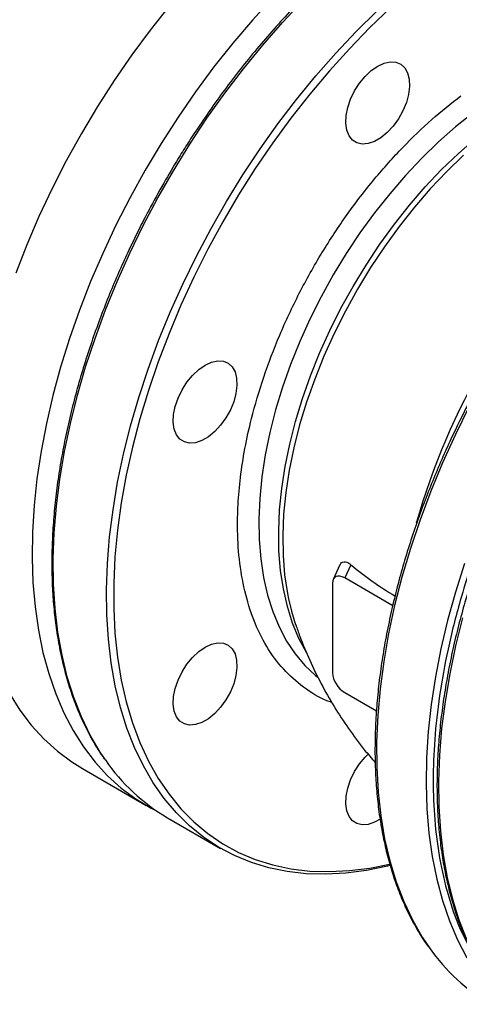
# Model space of a CAD drawing. Units: millimetres. Extents: x -3720 to -3146, y -6241 to -5861.
# Drawn here: x -3657 to -3653, y -6221 to -6213 of the extents above; entities that cross this region are included whole.
import ezdxf

# ---------------------------------------------------------------- set-up
doc = ezdxf.new("R2010")
doc.units = ezdxf.units.MM

msp = doc.modelspace()

# ---------------------------------------------------------------- linework, layer by layer
at = {"color": 7, "linetype": 'Continuous', "lineweight": 25}
for p, q in [((-3654.31766, -6217.21027), (-3654.37154, -6217.32636)), ((-3654.23047, -6217.20947), (-3654.27953, -6217.31517)), ((-3654.37751, -6217.35659), (-3654.37751, -6218.07515)), ((-3653.89669, -6217.53618), (-3654.27953, -6217.31517)), ((-3654.27953, -6218.2297), (-3654.02659, -6218.37572)), ((-3656.3734, -6218.83577), (-3655.86429, -6219.12967)), ((-3655.69458, -6219.22764), (-3655.27032, -6219.47257))]:
    msp.add_line(p, q, dxfattribs=at)
at = {"color": 7, "linetype": 'Continuous', "lineweight": 25, "flags": 128}
for points in [[(-3655.36421, -6212.39319), (-3655.52493, -6212.56907), (-3655.68131, -6212.75282), (-3655.83287, -6212.94385), (-3655.97911, -6213.14154), (-3656.11957, -6213.34527), (-3656.25379, -6213.55438), (-3656.38135, -6213.7682), (-3656.50184, -6213.98604), (-3656.61487, -6214.20722), (-3656.72008, -6214.43101), (-3656.81713, -6214.65671), (-3656.90572, -6214.88359)], [(-3654.8551, -6212.6871), (-3655.01581, -6212.86298), (-3655.1722, -6213.04673), (-3655.32375, -6213.23775), (-3655.46999, -6213.43545), (-3655.61045, -6213.63917), (-3655.74467, -6213.84828), (-3655.87223, -6214.0621), (-3655.99272, -6214.27995), (-3656.10575, -6214.50112), (-3656.21096, -6214.72492), (-3656.30801, -6214.95062), (-3656.3966, -6215.17749), (-3656.47643, -6215.40483), (-3656.54726, -6215.63188), (-3656.60885, -6215.85794), (-3656.66101, -6216.08227), (-3656.70357, -6216.30415), (-3656.73639, -6216.52288), (-3656.75937, -6216.73775), (-3656.77245, -6216.94808), (-3656.77556, -6217.15319), (-3656.76871, -6217.35242), (-3656.75191, -6217.54514), (-3656.72523, -6217.73073), (-3656.68874, -6217.9086), (-3656.64256, -6218.07817), (-3656.58685, -6218.2389), (-3656.52177, -6218.39028), (-3656.44754, -6218.53182), (-3656.36439, -6218.66306), (-3656.2726, -6218.7836), (-3656.17245, -6218.89304), (-3656.06426, -6218.99103), (-3655.94839, -6219.07726), (-3655.82521, -6219.15145), (-3655.7778, -6219.17582)], [(-3653.9198, -6219.60857), (-3653.93936, -6219.61337), (-3654.10698, -6219.64785), (-3654.27129, -6219.66956), (-3654.43175, -6219.67844), (-3654.58785, -6219.67445), (-3654.73908, -6219.6576), (-3654.88498, -6219.62796), (-3655.02506, -6219.58561), (-3655.15888, -6219.53069), (-3655.28601, -6219.46338), (-3655.40604, -6219.38389), (-3655.51859, -6219.29248), (-3655.6233, -6219.18944), (-3655.71983, -6219.0751), (-3655.80788, -6218.94983), (-3655.88715, -6218.81402), (-3655.95741, -6218.66812), (-3656.01842, -6218.51259), (-3656.06998, -6218.34793), (-3656.11193, -6218.17466), (-3656.14415, -6217.99334), (-3656.16651, -6217.80456), (-3656.17896, -6217.60891), (-3656.18145, -6217.40703), (-3656.17398, -6217.19955), (-3656.15657, -6216.98715), (-3656.12927, -6216.77051), (-3656.09217, -6216.55031), (-3656.04539, -6216.32727), (-3655.98908, -6216.1021), (-3655.92342, -6215.87552), (-3655.84863, -6215.64825), (-3655.76493, -6215.42103), (-3655.67261, -6215.19458), (-3655.57195, -6214.96962), (-3655.46327, -6214.74689), (-3655.34694, -6214.52708), (-3655.2233, -6214.31091), (-3655.09278, -6214.09907), (-3654.95577, -6213.89223), (-3654.81273, -6213.69107), (-3654.6641, -6213.49621), (-3654.51037, -6213.3083), (-3654.35203, -6213.12792), (-3654.18958, -6212.95566), (-3654.02355, -6212.79207)], [(-3653.91079, -6212.76379), (-3654.07825, -6212.92329), (-3654.24233, -6213.09178), (-3654.40249, -6213.26871), (-3654.55822, -6213.45349), (-3654.709, -6213.64553), (-3654.85434, -6213.84421), (-3654.99378, -6214.04886), (-3655.12685, -6214.25883), (-3655.25312, -6214.47343), (-3655.37218, -6214.69196), (-3655.48363, -6214.9137), (-3655.58713, -6215.13794), (-3655.68232, -6215.36395), (-3655.76891, -6215.59098), (-3655.84659, -6215.81829), (-3655.91513, -6216.04514), (-3655.97431, -6216.2708), (-3656.02391, -6216.49453), (-3656.06379, -6216.71559), (-3656.09382, -6216.93328), (-3656.11389, -6217.14686), (-3656.12394, -6217.35566), (-3656.12394, -6217.55899), (-3656.11389, -6217.75618), (-3656.09382, -6217.94659), (-3656.06379, -6218.12961), (-3656.02391, -6218.30462), (-3655.97431, -6218.47108), (-3655.91513, -6218.62842), (-3655.84659, -6218.77614), (-3655.76891, -6218.91376), (-3655.68232, -6219.04082), (-3655.58713, -6219.15691), (-3655.48363, -6219.26166), (-3655.37218, -6219.35472), (-3655.25312, -6219.43579), (-3655.12685, -6219.5046), (-3654.99378, -6219.56093), (-3654.85434, -6219.6046), (-3654.709, -6219.63546), (-3654.55822, -6219.65341), (-3654.40249, -6219.6584), (-3654.24233, -6219.6504), (-3654.07825, -6219.62945), (-3653.92119, -6219.59806)], [(-3654.01636, -6213.2309), (-3653.96512, -6213.20734), (-3653.91598, -6213.19677), (-3653.87094, -6213.19964), (-3653.83186, -6213.21582), (-3653.80033, -6213.24466), (-3653.77765, -6213.28496), (-3653.76474, -6213.33509), (-3653.76213, -6213.39298), (-3653.76993, -6213.45628), (-3653.78782, -6213.52238), (-3653.81507, -6213.58858), (-3653.85055, -6213.65218), (-3653.89283, -6213.71056), (-3653.94016, -6213.76134), (-3653.99061, -6213.80244), (-3654.04212, -6213.83217), (-3654.09257, -6213.84932), (-3654.1399, -6213.85319), (-3654.18218, -6213.84362), (-3654.21766, -6213.821), (-3654.24491, -6213.78625), (-3654.2628, -6213.7408), (-3654.2706, -6213.68651), (-3654.26799, -6213.6256), (-3654.25508, -6213.56057), (-3654.23239, -6213.49408), (-3654.20087, -6213.42884), (-3654.16179, -6213.36754), (-3654.11675, -6213.31268), (-3654.06761, -6213.2665), (-3654.01636, -6213.2309)], [(-3655.39402, -6215.61708), (-3655.34278, -6215.59352), (-3655.29364, -6215.58295), (-3655.2486, -6215.58582), (-3655.20952, -6215.602), (-3655.178, -6215.63083), (-3655.15531, -6215.67114), (-3655.1424, -6215.72126), (-3655.13979, -6215.77916), (-3655.14759, -6215.84245), (-3655.16548, -6215.90856), (-3655.19273, -6215.97476), (-3655.22821, -6216.03835), (-3655.27049, -6216.09674), (-3655.31782, -6216.14752), (-3655.36827, -6216.18862), (-3655.41978, -6216.21835), (-3655.47023, -6216.2355), (-3655.51756, -6216.23937), (-3655.55984, -6216.2298), (-3655.59532, -6216.20717), (-3655.62257, -6216.17243), (-3655.64046, -6216.12698), (-3655.64826, -6216.07269), (-3655.64565, -6216.01178), (-3655.63274, -6215.94675), (-3655.61005, -6215.88026), (-3655.57853, -6215.81502), (-3655.53945, -6215.75372), (-3655.49441, -6215.69886), (-3655.44527, -6215.65268), (-3655.39402, -6215.61708)], [(-3654.72882, -6217.48129), (-3654.70482, -6217.58103), (-3654.67134, -6217.68983)], [(-3655.39402, -6217.86691), (-3655.34278, -6217.84335), (-3655.29364, -6217.83278), (-3655.2486, -6217.83565), (-3655.20952, -6217.85183), (-3655.178, -6217.88067), (-3655.15531, -6217.92097), (-3655.1424, -6217.9711), (-3655.13979, -6218.02899), (-3655.14759, -6218.09229), (-3655.16548, -6218.15839), (-3655.19273, -6218.22459), (-3655.22821, -6218.28819), (-3655.27049, -6218.34657), (-3655.31782, -6218.39735), (-3655.36827, -6218.43845), (-3655.41978, -6218.46818), (-3655.47023, -6218.48533), (-3655.51756, -6218.4892), (-3655.55984, -6218.47963), (-3655.59532, -6218.45701), (-3655.62257, -6218.42226), (-3655.64046, -6218.37681), (-3655.64826, -6218.32252), (-3655.64565, -6218.26161), (-3655.63274, -6218.19658), (-3655.61005, -6218.13009), (-3655.57853, -6218.06485), (-3655.53945, -6218.00355), (-3655.49441, -6217.94869), (-3655.44527, -6217.90251), (-3655.39402, -6217.86691)], [(-3656.95665, -6218.23791), (-3656.87351, -6218.36916), (-3656.78171, -6218.48969), (-3656.68156, -6218.59913), (-3656.57338, -6218.69712), (-3656.45751, -6218.78335), (-3656.3734, -6218.83577)], [(-3653.99753, -6219.23871), (-3654.04212, -6219.26375), (-3654.09257, -6219.2809), (-3654.1399, -6219.28477), (-3654.18218, -6219.27519), (-3654.21766, -6219.25257), (-3654.24491, -6219.21782), (-3654.2628, -6219.17238), (-3654.2706, -6219.11809), (-3654.26799, -6219.05718), (-3654.25508, -6218.99215), (-3654.23239, -6218.92565), (-3654.20087, -6218.86042), (-3654.16179, -6218.79912), (-3654.11675, -6218.74425), (-3654.09271, -6218.72008)]]:
    msp.add_lwpolyline(points, dxfattribs=at)
at = {"color": 8, "linetype": 'Continuous', "lineweight": 25, "flags": 128}
for points in [[(-3656.19041, -6218.76717), (-3656.23214, -6218.70491), (-3656.31142, -6218.5691), (-3656.38167, -6218.4232), (-3656.44268, -6218.26767), (-3656.49424, -6218.103), (-3656.5362, -6217.92974), (-3656.56841, -6217.74842), (-3656.59078, -6217.55964), (-3656.60323, -6217.36399), (-3656.60572, -6217.16211), (-3656.59824, -6216.95463), (-3656.58083, -6216.74223), (-3656.55353, -6216.52559), (-3656.51643, -6216.30539), (-3656.46965, -6216.08235), (-3656.41335, -6215.85718), (-3656.34769, -6215.63059), (-3656.27289, -6215.40333), (-3656.1892, -6215.1761), (-3656.09687, -6214.94965), (-3655.99621, -6214.7247), (-3655.88754, -6214.50196), (-3655.7712, -6214.28216), (-3655.64757, -6214.06599), (-3655.51704, -6213.85415), (-3655.38004, -6213.64731), (-3655.23699, -6213.44615), (-3655.08837, -6213.25129), (-3654.93464, -6213.06338), (-3654.7763, -6212.883), (-3654.61385, -6212.71074)], [(-3653.25587, -6213.60638), (-3653.39449, -6213.71625), (-3653.53096, -6213.83603), (-3653.66459, -6213.96513), (-3653.79474, -6214.10293), (-3653.92076, -6214.24873), (-3654.04203, -6214.40182), (-3654.15796, -6214.56145), (-3654.26796, -6214.72682), (-3654.3715, -6214.89713), (-3654.46807, -6215.07153), (-3654.55719, -6215.24916), (-3654.63842, -6215.42915), (-3654.71137, -6215.61062), (-3654.77567, -6215.79265), (-3654.831, -6215.97436), (-3654.87709, -6216.15486), (-3654.91372, -6216.33325), (-3654.94071, -6216.50864), (-3654.95791, -6216.68019), (-3654.96525, -6216.84704), (-3654.96269, -6217.00837), (-3654.95025, -6217.16338), (-3654.92798, -6217.31131), (-3654.89599, -6217.45143), (-3654.85445, -6217.58305), (-3654.80355, -6217.70552), (-3654.74355, -6217.81823), (-3654.67474, -6217.92064), (-3654.59747, -6218.01223), (-3654.5121, -6218.09256), (-3654.49554, -6218.10609)], [(-3654.58433, -6217.91114), (-3654.58524, -6217.90962), (-3654.64525, -6217.7969), (-3654.69614, -6217.67443), (-3654.73769, -6217.54281), (-3654.76968, -6217.40269), (-3654.79195, -6217.25476), (-3654.80439, -6217.09975), (-3654.80695, -6216.93842), (-3654.79961, -6216.77158), (-3654.7824, -6216.60003), (-3654.75542, -6216.42463), (-3654.71879, -6216.24624), (-3654.6727, -6216.06575), (-3654.61736, -6215.88404), (-3654.55307, -6215.702), (-3654.48012, -6215.52054), (-3654.39889, -6215.34055), (-3654.30977, -6215.16292), (-3654.2132, -6214.98852), (-3654.10966, -6214.81821), (-3653.99965, -6214.65283), (-3653.88373, -6214.49321), (-3653.76246, -6214.34012), (-3653.63644, -6214.19431), (-3653.50629, -6214.05652), (-3653.37265, -6213.92741), (-3653.23619, -6213.80763)], [(-3653.33118, -6213.94129), (-3653.46572, -6214.07127), (-3653.59675, -6214.21001), (-3653.72362, -6214.35681), (-3653.8457, -6214.51095), (-3653.9624, -6214.67167), (-3654.07314, -6214.83817), (-3654.17737, -6215.00964), (-3654.27457, -6215.18523), (-3654.36428, -6215.36408), (-3654.44604, -6215.54529), (-3654.51945, -6215.72799), (-3654.58415, -6215.91126), (-3654.63983, -6216.0942), (-3654.68619, -6216.27591), (-3654.72303, -6216.45549), (-3654.75015, -6216.63207), (-3654.76743, -6216.80475), (-3654.77477, -6216.97271), (-3654.77214, -6217.1351), (-3654.75956, -6217.29112), (-3654.73708, -6217.44001), (-3654.72882, -6217.48129)], [(-3653.2852, -6215.94659), (-3653.39598, -6216.16991), (-3653.49873, -6216.39562), (-3653.59313, -6216.62299), (-3653.67886, -6216.85127), (-3653.75565, -6217.07972), (-3653.82324, -6217.30762), (-3653.88143, -6217.53421), (-3653.93002, -6217.75877), (-3653.96886, -6217.98058), (-3653.99781, -6218.19891), (-3654.0168, -6218.41305), (-3654.02574, -6218.62232), (-3654.02462, -6218.82604), (-3654.01345, -6219.02354), (-3653.99224, -6219.2142), (-3653.96108, -6219.39738), (-3653.92007, -6219.57251), (-3653.86933, -6219.73901), (-3653.80904, -6219.89634), (-3653.73938, -6220.04399), (-3653.66058, -6220.1815), (-3653.60341, -6220.26686)], [(-3653.32444, -6217.20016), (-3653.39636, -6217.42824), (-3653.459, -6217.65538), (-3653.51213, -6217.88083), (-3653.5556, -6218.10387), (-3653.58925, -6218.32378), (-3653.61299, -6218.53985), (-3653.62673, -6218.75138), (-3653.63044, -6218.95769), (-3653.62409, -6219.1581), (-3653.60771, -6219.35198), (-3653.58135, -6219.5387), (-3653.5451, -6219.71765), (-3653.49907, -6219.88826), (-3653.44342, -6220.04996), (-3653.37832, -6220.20226), (-3653.30398, -6220.34464)], [(-3653.33884, -6217.63205), (-3653.39515, -6217.85722), (-3653.44193, -6218.08026), (-3653.47903, -6218.30046), (-3653.50633, -6218.5171), (-3653.52374, -6218.7295), (-3653.53122, -6218.93698), (-3653.52873, -6219.13886), (-3653.51628, -6219.33451), (-3653.49391, -6219.52329), (-3653.4617, -6219.70461), (-3653.41974, -6219.87788), (-3653.36818, -6220.04254), (-3653.30717, -6220.19807)]]:
    msp.add_lwpolyline(points, dxfattribs=at)
at = {"color": 7, "linetype": 'Continuous', "lineweight": 25}
for centre, radius, start, end in [((-3650.4308, -6208.05795), 5.46376, 235.889408, 244.115969), ((-3652.50444, -6215.14874), 2.68808, 230.050962, 239.242116), ((-3654.90864, -6217.8842), 1.55645, 214.561816, 239.67171), ((-3652.32926, -6219.37382), 1.55595, 215.026047, 239.666883)]:
    msp.add_arc(centre, radius, start, end, dxfattribs=at)
at = {"color": 8, "linetype": 'Continuous', "lineweight": 25}
msp.add_arc((-3648.28016, -6218.42809), 5.64586, 135.414443, 164.069942, dxfattribs=at)
at = {"color": 7, "linetype": 'Continuous', "lineweight": 25}
for centre, start_param, end_param in [((-3654.27953, -6217.41315), 5.3573352, 6.9281309), ((-3654.27953, -6218.13171), 0.6449457, 2.215742)]:
    msp.add_ellipse(centre, major_axis=(-0.0783, 0.1041), ratio=0.565784, start_param=start_param, end_param=end_param, dxfattribs=at)
for points, knots in [([(-3654.1051, -6212.2292), (-3654.14373, -6212.26031), (-3654.23347, -6212.33254), (-3654.37215, -6212.45506), (-3654.52092, -6212.59468), (-3654.66671, -6212.74126), (-3654.80911, -6212.89389), (-3654.94752, -6213.05191), (-3655.08118, -6213.21421), (-3655.20883, -6213.37888), (-3655.32748, -6213.54131), (-3655.43057, -6213.69058), (-3655.51785, -6213.82342), (-3655.60952, -6213.96841), (-3655.67118, -6214.07319), (-3655.70958, -6214.13844)], [0, 0, 0, 0, 0.0640115, 0.148666, 0.2331779, 0.3174957, 0.4015376, 0.4851657, 0.5681283, 0.6499104, 0.7292712, 0.8022451, 0.8600475, 0.9128434, 1, 1, 1, 1]), ([(-3655.70958, -6214.13844), (-3655.75016, -6214.2102), (-3655.80686, -6214.31046), (-3655.88557, -6214.46036), (-3655.95004, -6214.58805), (-3656.02323, -6214.74154), (-3656.09597, -6214.90368), (-3656.16748, -6215.07437), (-3656.23612, -6215.2511), (-3656.30087, -6215.43229), (-3656.3609, -6215.61663), (-3656.41559, -6215.80302), (-3656.46445, -6215.99053), (-3656.50707, -6216.17831), (-3656.54316, -6216.36561), (-3656.57245, -6216.55175), (-3656.59475, -6216.73609), (-3656.6099, -6216.91803), (-3656.61778, -6217.09702), (-3656.6183, -6217.27255), (-3656.6114, -6217.44412), (-3656.59703, -6217.61127), (-3656.57519, -6217.77358), (-3656.54586, -6217.93063), (-3656.50903, -6218.08204), (-3656.46473, -6218.22746), (-3656.41292, -6218.36648), (-3656.35381, -6218.49902), (-3656.2866, -6218.62378), (-3656.23449, -6218.71052), (-3656.20272, -6218.75298), (-3656.19815, -6218.7591)], [0, 0, 0, 0, 0.0430799, 0.0601897, 0.0886202, 0.1180633, 0.1495859, 0.182427, 0.2162796, 0.2508987, 0.2861101, 0.3217851, 0.3578272, 0.3941627, 0.4307348, 0.4674992, 0.5044214, 0.5414745, 0.5786381, 0.6158971, 0.6532411, 0.690664, 0.7281634, 0.7657413, 0.803404, 0.8411624, 0.8790321, 0.9170344, 0.9551962, 0.993551, 1, 1, 1, 1]), ([(-3653.13005, -6215.62757), (-3653.17064, -6215.69933), (-3653.22733, -6215.79959), (-3653.30604, -6215.94949), (-3653.37051, -6216.07718), (-3653.44371, -6216.23067), (-3653.51645, -6216.39281), (-3653.58795, -6216.5635), (-3653.6566, -6216.74023), (-3653.72134, -6216.92142), (-3653.78138, -6217.10576), (-3653.83607, -6217.29215), (-3653.88492, -6217.47966), (-3653.92755, -6217.66744), (-3653.96363, -6217.85474), (-3653.99292, -6218.04088), (-3654.01522, -6218.22522), (-3654.03037, -6218.40716), (-3654.03825, -6218.58615), (-3654.03877, -6218.76167), (-3654.03187, -6218.93324), (-3654.01751, -6219.1004), (-3653.99566, -6219.26271), (-3653.96633, -6219.41976), (-3653.9295, -6219.57117), (-3653.88521, -6219.71659), (-3653.8334, -6219.85562), (-3653.77427, -6219.98813), (-3653.70713, -6220.11298), (-3653.65251, -6220.20329), (-3653.61807, -6220.24912), (-3653.61089, -6220.25868)], [0, 0, 0, 0, 0.04292285, 0.05997024, 0.08829703, 0.11763273, 0.14904047, 0.18176178, 0.21549097, 0.24998379, 0.28506677, 0.32061171, 0.35652238, 0.39272539, 0.42916411, 0.46579443, 0.50258196, 0.53949999, 0.5765281, 0.61365121, 0.65085898, 0.68814541, 0.72550809, 0.76294896, 0.80047432, 0.838095, 0.87582669, 0.91369041, 0.95171306, 0.98992795, 1, 1, 1, 1]), ([(-3652.63508, -6215.91331), (-3652.67566, -6215.98507), (-3652.73236, -6216.08533), (-3652.81107, -6216.23523), (-3652.87554, -6216.36292), (-3652.94873, -6216.51641), (-3653.02147, -6216.67856), (-3653.09298, -6216.84925), (-3653.16162, -6217.02597), (-3653.22637, -6217.20716), (-3653.2864, -6217.3915), (-3653.34109, -6217.5779), (-3653.38995, -6217.7654), (-3653.43257, -6217.95318), (-3653.46866, -6218.14049), (-3653.49795, -6218.32662), (-3653.52025, -6218.51096), (-3653.5354, -6218.6929), (-3653.54327, -6218.87189), (-3653.5438, -6219.04742), (-3653.5369, -6219.21899), (-3653.52253, -6219.38614), (-3653.50069, -6219.54845), (-3653.47136, -6219.7055), (-3653.43453, -6219.85691), (-3653.39023, -6220.00233), (-3653.33842, -6220.14136), (-3653.2793, -6220.27388), (-3653.21215, -6220.39871), (-3653.15772, -6220.48875), (-3653.12349, -6220.53433), (-3653.11651, -6220.54362)], [0, 0, 0, 0, 0.0429349, 0.0599871, 0.0883218, 0.1176657, 0.1490823, 0.1818128, 0.2155514, 0.2500539, 0.2851467, 0.3207016, 0.3566224, 0.3928355, 0.4292845, 0.4659251, 0.5027229, 0.5396513, 0.5766898, 0.6138233, 0.6510415, 0.6883384, 0.7257116, 0.7631629, 0.8006988, 0.83833, 0.8760723, 0.9139466, 0.95198, 0.9902056, 1, 1, 1, 1]), ([(-3654.31685, -6217.21067), (-3654.31496, -6217.20649), (-3654.31003, -6217.19561), (-3654.29488, -6217.18593), (-3654.27033, -6217.18442), (-3654.24699, -6217.19607), (-3654.23304, -6217.20738), (-3654.23047, -6217.20947)], [0, 0, 0, 0, 0.1142007, 0.2969869, 0.5661939, 0.9200402, 1, 1, 1, 1]), ([(-3654.67073, -6217.68672), (-3654.6604, -6217.71759), (-3654.62801, -6217.81435), (-3654.56059, -6217.97243), (-3654.46928, -6218.16033), (-3654.36574, -6218.34247), (-3654.25057, -6218.51804), (-3654.141, -6218.66723), (-3654.06575, -6218.75412), (-3654.03645, -6218.78794)], [0, 0, 0, 0, 0.076343, 0.2393228, 0.4026251, 0.5662994, 0.7304098, 0.895039, 1, 1, 1, 1])]:
    msp.add_open_spline(points, degree=3, knots=knots, dxfattribs=at)
at = {"color": 8, "linetype": 'Continuous', "lineweight": 25}
for points, knots in [([(-3649.08194, -6213.17338), (-3649.11025, -6213.17242), (-3649.19926, -6213.16942), (-3649.38518, -6213.186), (-3649.63883, -6213.23165), (-3649.92638, -6213.31992), (-3650.21046, -6213.43879), (-3650.49097, -6213.58616), (-3650.77147, -6213.76267), (-3651.05558, -6213.97174), (-3651.34301, -6214.21568), (-3651.62961, -6214.4937), (-3651.91082, -6214.80383), (-3652.18189, -6215.14292), (-3652.43806, -6215.5067), (-3652.67486, -6215.88994), (-3652.88835, -6216.28662), (-3653.05474, -6216.64595), (-3653.18169, -6216.961), (-3653.27717, -6217.22922), (-3653.37249, -6217.53724), (-3653.45891, -6217.88054), (-3653.52647, -6218.25144), (-3653.56549, -6218.60204), (-3653.57813, -6218.93327), (-3653.56544, -6219.24983), (-3653.52666, -6219.55564), (-3653.4582, -6219.84755), (-3653.37666, -6220.08916), (-3653.30634, -6220.21951), (-3653.27933, -6220.26957)], [0, 0, 0, 0, 0.0125495, 0.0394567, 0.0789912, 0.117547, 0.1549904, 0.1912145, 0.2274386, 0.264882, 0.3034378, 0.3429723, 0.3833262, 0.4243173, 0.4657444, 0.5073931, 0.5490417, 0.5904689, 0.6177993, 0.6449259, 0.6718331, 0.7113676, 0.7499234, 0.7873668, 0.8235909, 0.859815, 0.8972584, 0.9358142, 0.9753487, 1, 1, 1, 1]), ([(-3654.3836, -6218.30655), (-3654.38812, -6218.30529), (-3654.46277, -6218.28439), (-3654.58844, -6218.20545), (-3654.75472, -6218.06858), (-3654.8913, -6217.89096), (-3654.99823, -6217.68413), (-3655.07445, -6217.45271), (-3655.12087, -6217.20351), (-3655.13775, -6216.96025), (-3655.13343, -6216.72949), (-3655.11407, -6216.51053), (-3655.07862, -6216.28158), (-3655.01972, -6216.01414), (-3654.93039, -6215.71116), (-3654.80252, -6215.37531), (-3654.64646, -6215.04221), (-3654.46538, -6214.71902), (-3654.26331, -6214.41261), (-3654.04625, -6214.13034), (-3653.81947, -6213.87725), (-3653.58862, -6213.65359), (-3653.43109, -6213.52919), (-3653.35334, -6213.46778)], [0, 0, 0, 0, 0.0035135, 0.0580527, 0.1125892, 0.1667073, 0.2203019, 0.2720989, 0.3227012, 0.3720227, 0.4090298, 0.4460401, 0.4849089, 0.5237808, 0.5773726, 0.6314908, 0.68603, 0.7405665, 0.7946846, 0.8482792, 0.9000762, 0.9506778, 1, 1, 1, 1])]:
    msp.add_open_spline(points, degree=3, knots=knots, dxfattribs=at)

doc.saveas('drawing.dxf')
